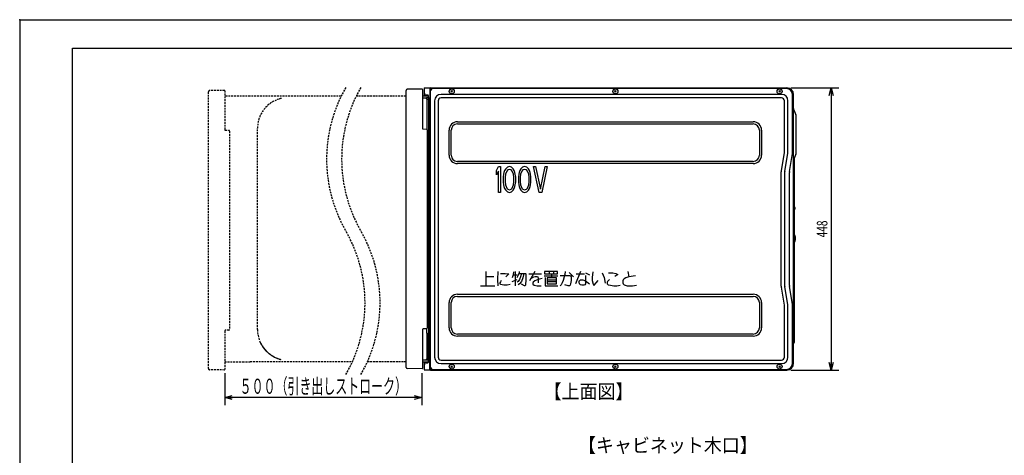
# Model space of a CAD drawing. Extents: x 0 to 420, y 0 to 297.
# Drawn here: x 0 to 261, y 182 to 297 of the extents above; entities that cross this region are included whole.
import ezdxf

# ---------------------------------------------------------------- set-up
doc = ezdxf.new("R2010")
doc.units = 0
doc.header["$MEASUREMENT"] = 0
doc.linetypes.add('DASHED', pattern=[0.75, 0.5, -0.25])
doc.layers.get('0').update_dxf_attribs({"color": 3})
for name, color, linetype in [('1', 7, 'Continuous'), ('90', 1, 'Continuous'), ('91', 191, 'Continuous'), ('93', 2, 'Continuous'), ('99', 53, 'Continuous')]:
    doc.layers.add(name, color=color, linetype=linetype)
doc.styles.add('ZU_SHPTB00003', font='monotxt', dxfattribs={"bigfont": 'bigfont'})
doc.styles.add('ZU_SHPTB00004', font='monotxt', dxfattribs={"width": 0.583333, "bigfont": 'bigfont'})
doc.styles.add('ZU_SHPTB00005', font='monotxt', dxfattribs={"width": 0.701192, "bigfont": 'bigfont'})
doc.dimstyles.new('ZU_DIMST33', dxfattribs={"dimtxt": 2.8, "dimasz": 2, "dimexe": 2, "dimexo": 1, "dimgap": 1, "dimtad": 3, "dimdec": 0, "dimzin": 0, "dimdsep": 46, "dimtxsty": 'ZU_SHPTB00005', "dimblk1": 'OPEN30', "dimblk2": 'OPEN30', "dimsah": 1, "dimcen": 0.09, "dimadec": 0, "dimazin": 0, "dimtfac": 1, "dimtdec": 0, "dimtmove": 0, "dimatfit": 3, "dimfxl": 1, "dimtolj": 1, "dimarcsym": 0})
doc.dimstyles.new('ZU_DIMST37', dxfattribs={"dimtxt": 4, "dimasz": 2, "dimexe": 2, "dimexo": 1, "dimgap": 1, "dimtad": 3, "dimdec": 1, "dimzin": 0, "dimdsep": 46, "dimtxsty": 'ZU_SHPTB00004', "dimblk1": 'OPEN30', "dimblk2": 'OPEN30', "dimsah": 1, "dimcen": 0.09, "dimadec": 0, "dimazin": 0, "dimtfac": 1, "dimtdec": 0, "dimtmove": 0, "dimatfit": 3, "dimfxl": 1, "dimtolj": 1, "dimarcsym": 0})

# ---------------------------------------------------------------- blocks, each defined once
blk = doc.blocks.new('_OPEN30')
at = {"layer": '90', "color": 0, "linetype": 'Continuous', "lineweight": -3}
for p, q in [((-1, 0.267949), (0, 0)), ((0, 0), (-1, -0.267949)), ((0, 0), (-1, 0))]:
    blk.add_line(p, q, dxfattribs=at)
blk = doc.blocks.new('*D34')
at = {"layer": '91', "color": 0, "linetype": 'Continuous', "lineweight": -3}
for p, q in [((204.164337, 278.950073), (216.875946, 278.950073)), ((214.875946, 278.950073), (214.875946, 204.283401)), ((204.164337, 204.283401), (216.875946, 204.283401))]:
    blk.add_line(p, q, dxfattribs=at)
at = {"layer": '91', "color": 7, "linetype": 'Continuous', "lineweight": -3, "xscale": 2, "yscale": 2, "zscale": 2}
for p, rotation in [((214.875946, 278.950073), 90), ((214.875946, 204.283401), -90)]:
    blk.add_blockref('_OPEN30', p, dxfattribs=dict(at, rotation=rotation))
at = {"layer": '91', "color": 0, "linetype": 'Continuous', "lineweight": -3, "insert": (213.875946, 241.616745), "char_height": 2.8, "attachment_point": 8, "rotation": 90, "style": 'ZU_SHPTB00005'}
blk.add_mtext('\\W0.70;\\A1;\\W0.70;448', dxfattribs=at)
blk = doc.blocks.new('*D38')
at = {"layer": '91', "color": 0, "linetype": 'Continuous', "lineweight": -3}
for p, q in [((54.302757, 203.450058), (54.302757, 194.988892)), ((106.480988, 203.450058), (106.480988, 194.988892)), ((106.480988, 196.988953), (54.302757, 196.988953))]:
    blk.add_line(p, q, dxfattribs=at)
at = {"layer": '91', "color": 7, "linetype": 'Continuous', "lineweight": -3, "xscale": 2, "yscale": 2, "zscale": 2, "rotation": 180}
blk.add_blockref('_OPEN30', (54.302757, 196.988953), dxfattribs=at)
at = {"layer": '91', "color": 7, "linetype": 'Continuous', "lineweight": -3, "xscale": 2, "yscale": 2, "zscale": 2}
blk.add_blockref('_OPEN30', (106.480988, 196.988953), dxfattribs=at)
at = {"layer": '91', "color": 0, "linetype": 'Continuous', "lineweight": -3, "insert": (80.391869, 197.988892), "char_height": 4, "attachment_point": 8, "style": 'ZU_SHPTB00004'}
blk.add_mtext('\\W0.70;\\A1;\\W0.58;５００（引き出しストローク）', dxfattribs=at)

msp = doc.modelspace()

# ---------------------------------------------------------------- linework, layer by layer
at = {"color": 3, "linetype": 'DASHED', "lineweight": -3}
msp.add_line((49.97, 204.651), (49.97, 277.916), dxfattribs=at)
at = {"color": 7, "linetype": 'DASHED', "lineweight": -3}
for p, q in [((54.219, 278.283), (50.302, 278.249)), ((54.303, 278.2), (54.303, 267.925)), ((61.003, 276.783), (54.303, 276.784)), ((85.111, 276.733), (61.053, 276.733)), ((102.248, 276.733), (89.095, 276.733)), ((68.683, 276.005), (68.688, 276.007)), ((54.461, 267.758), (55.412, 267.708)), ((55.57, 267.542), (55.57, 215.025)), ((62.969, 214.962), (62.969, 268.272)), ((54.303, 214.642), (54.303, 204.367)), ((55.412, 214.858), (54.461, 214.809)), ((54.303, 206.449), (59.053, 206.45)), ((59.053, 206.45), (61.003, 206.45)), ((61.053, 206.5), (88.109, 206.5)), ((68.688, 207.227), (68.683, 207.228)), ((92.093, 206.5), (102.248, 206.5)), ((54.219, 204.283), (50.302, 204.318))]:
    msp.add_line(p, q, dxfattribs=at)
at = {"color": 3, "linetype": 'Continuous', "lineweight": -3}
msp.add_line((102.314, 204.984), (102.314, 278.249), dxfattribs=at)
at = {"color": 7, "linetype": 'Continuous', "lineweight": -3}
for p, q in [((106.564, 278.617), (102.645, 278.583)), ((106.648, 278.533), (106.648, 268.258)), ((108.231, 276.784), (106.648, 276.784)), ((107.148, 276.784), (107.148, 278.867)), ((107.231, 278.95), (108.564, 278.95)), ((107.481, 276.784), (107.481, 277.068)), ((108.066, 277.035), (107.643, 277.039)), ((108.231, 276.127), (108.231, 276.868)), ((108.564, 278.867), (108.564, 276.45)), ((108.564, 276.783), (108.664, 276.783)), ((108.564, 276.45), (108.625, 276.45)), ((108.664, 276.333), (108.625, 276.45)), ((108.625, 206.783), (108.625, 276.45)), ((108.664, 270.043), (108.664, 278.767)), ((108.664, 278.683), (108.898, 278.683)), ((108.664, 278.283), (108.802, 278.283)), ((108.666, 278.017), (108.735, 278.017)), ((108.731, 277.95), (108.731, 205.283)), ((108.748, 278.95), (203.164, 278.95)), ((108.748, 278.85), (108.98, 278.85)), ((108.981, 278.657), (108.898, 278.683)), ((108.981, 278.543), (108.981, 278.949)), ((202.981, 278.783), (109.564, 278.783)), ((201.731, 277.246), (111.564, 277.246)), ((204.648, 261.838), (204.648, 277.117)), ((204.931, 206.05), (204.931, 277.183)), ((107.543, 276.217), (106.648, 276.219)), ((107.543, 276.217), (107.523, 276.203)), ((107.543, 276.217), (107.624, 276.257)), ((108.231, 276.283), (107.735, 276.283)), ((107.819, 275.951), (107.825, 275.95)), ((107.825, 275.95), (108.251, 275.95)), ((107.825, 275.95), (107.825, 268.038)), ((108.231, 276.127), (108.232, 276.107)), ((108.33, 275.293), (108.232, 276.107)), ((108.331, 207.96), (108.331, 275.273)), ((109.852, 275.533), (109.852, 207.7)), ((110.796, 275.533), (110.796, 207.7)), ((201.731, 276.302), (111.564, 276.302)), ((202.5, 261.941), (202.5, 275.533)), ((203.444, 261.941), (203.444, 275.533)), ((108.657, 270.833), (108.657, 271.4)), ((108.658, 271.45), (108.664, 271.45)), ((108.66, 271.535), (108.663, 271.542)), ((108.66, 271.533), (108.664, 271.533)), ((108.66, 271.45), (108.66, 271.533)), ((204.991, 273.154), (205.531, 271.803)), ((205.598, 261.777), (205.598, 271.456)), ((108.657, 269.84), (108.657, 269.888)), ((108.664, 270.783), (108.658, 270.783)), ((108.658, 269.938), (108.668, 269.948)), ((108.663, 269.785), (108.658, 269.79)), ((108.66, 270.7), (108.66, 270.783)), ((108.66, 270.7), (108.664, 270.7)), ((108.663, 270.691), (108.66, 270.699)), ((115.898, 269.988), (194.231, 269.988)), ((115.898, 269.423), (194.231, 269.423)), ((106.806, 268.092), (107.756, 268.042)), ((107.914, 267.875), (107.914, 215.358)), ((113.693, 261.117), (113.693, 267.783)), ((114.258, 261.117), (114.258, 267.783)), ((195.871, 267.783), (195.871, 261.117)), ((196.436, 267.783), (196.436, 261.117)), ((201.69, 257.019), (202.489, 261.815)), ((202.621, 256.864), (203.421, 261.66)), ((203.837, 256.836), (204.625, 261.564)), ((205.531, 261.431), (204.991, 260.08)), ((194.231, 259.477), (115.898, 259.477)), ((194.231, 258.912), (115.898, 258.912)), ((126.231, 257.099), (126.778, 258.117)), ((126.778, 258.117), (127.324, 258.117)), ((127.324, 258.117), (127.324, 251.283)), ((129.693, 258.117), (129.147, 257.971)), ((130.24, 257.971), (129.693, 258.117)), ((133.702, 258.117), (133.155, 257.971)), ((134.249, 257.971), (133.702, 258.117)), ((136.071, 258.117), (136.618, 258.117)), ((137.529, 251.283), (136.071, 258.117)), ((136.618, 258.117), (137.893, 252.156)), ((137.893, 252.156), (139.169, 258.117)), ((139.715, 258.117), (138.258, 251.283)), ((139.169, 258.117), (139.715, 258.117)), ((205.098, 260.347), (205.098, 211.597)), ((126.231, 255.936), (126.231, 257.099)), ((126.778, 256.954), (126.231, 255.936)), ((126.778, 251.283), (126.778, 256.954)), ((128.144, 256.081), (128.053, 255.354)), ((128.235, 256.517), (128.144, 256.081)), ((128.418, 257.099), (128.235, 256.517)), ((128.691, 257.535), (128.418, 257.099)), ((128.6, 256.081), (128.509, 255.209)), ((128.964, 256.954), (128.6, 256.081)), ((129.147, 257.971), (128.691, 257.535)), ((129.238, 257.244), (128.964, 256.954)), ((129.693, 257.39), (129.238, 257.244)), ((130.149, 257.244), (129.693, 257.39)), ((130.422, 256.954), (130.149, 257.244)), ((130.695, 257.535), (130.24, 257.971)), ((130.787, 256.081), (130.422, 256.954)), ((130.969, 257.099), (130.695, 257.535)), ((130.878, 255.209), (130.787, 256.081)), ((131.151, 256.517), (130.969, 257.099)), ((131.242, 256.081), (131.151, 256.517)), ((131.333, 255.354), (131.242, 256.081)), ((132.153, 256.081), (132.062, 255.354)), ((132.244, 256.517), (132.153, 256.081)), ((132.427, 257.099), (132.244, 256.517)), ((132.7, 257.535), (132.427, 257.099)), ((132.609, 256.081), (132.518, 255.209)), ((132.973, 256.954), (132.609, 256.081)), ((133.155, 257.971), (132.7, 257.535)), ((133.247, 257.244), (132.973, 256.954)), ((133.702, 257.39), (133.247, 257.244)), ((134.158, 257.244), (133.702, 257.39)), ((134.431, 256.954), (134.158, 257.244)), ((134.704, 257.535), (134.249, 257.971)), ((134.795, 256.081), (134.431, 256.954)), ((134.978, 257.099), (134.704, 257.535)), ((134.887, 255.209), (134.795, 256.081)), ((135.16, 256.517), (134.978, 257.099)), ((135.251, 256.081), (135.16, 256.517)), ((135.342, 255.354), (135.251, 256.081)), ((201.666, 226.499), (201.666, 256.735)), ((202.611, 226.499), (202.611, 256.735)), ((203.814, 226.671), (203.814, 256.562)), ((128.053, 255.354), (128.053, 254.046)), ((128.053, 254.046), (128.144, 253.319)), ((128.144, 253.319), (128.235, 252.883)), ((128.509, 255.209), (128.509, 254.191)), ((128.509, 254.191), (128.6, 253.319)), ((128.6, 253.319), (128.964, 252.447)), ((130.422, 252.447), (130.787, 253.319)), ((130.787, 253.319), (130.878, 254.191)), ((130.878, 254.191), (130.878, 255.209)), ((131.151, 252.883), (131.242, 253.319)), ((131.242, 253.319), (131.333, 254.046)), ((131.333, 254.046), (131.333, 255.354)), ((132.062, 255.354), (132.062, 254.046)), ((132.062, 254.046), (132.153, 253.319)), ((132.153, 253.319), (132.244, 252.883)), ((132.518, 255.209), (132.518, 254.191)), ((132.518, 254.191), (132.609, 253.319)), ((132.609, 253.319), (132.973, 252.447)), ((134.431, 252.447), (134.795, 253.319)), ((134.795, 253.319), (134.887, 254.191)), ((134.887, 254.191), (134.887, 255.209)), ((135.16, 252.883), (135.251, 253.319)), ((135.251, 253.319), (135.342, 254.046)), ((135.342, 254.046), (135.342, 255.354)), ((127.324, 251.283), (126.778, 251.283)), ((128.235, 252.883), (128.418, 252.301)), ((128.418, 252.301), (128.691, 251.865)), ((128.691, 251.865), (129.147, 251.429)), ((128.964, 252.447), (129.238, 252.156)), ((129.147, 251.429), (129.693, 251.283)), ((129.238, 252.156), (129.693, 252.01)), ((129.693, 252.01), (130.149, 252.156)), ((129.693, 251.283), (130.24, 251.429)), ((130.149, 252.156), (130.422, 252.447)), ((130.24, 251.429), (130.695, 251.865)), ((130.695, 251.865), (130.969, 252.301)), ((130.969, 252.301), (131.151, 252.883)), ((132.244, 252.883), (132.427, 252.301)), ((132.427, 252.301), (132.7, 251.865)), ((132.7, 251.865), (133.155, 251.429)), ((132.973, 252.447), (133.247, 252.156)), ((133.155, 251.429), (133.702, 251.283)), ((133.247, 252.156), (133.702, 252.01)), ((133.702, 252.01), (134.158, 252.156)), ((133.702, 251.283), (134.249, 251.429)), ((134.158, 252.156), (134.431, 252.447)), ((134.249, 251.429), (134.704, 251.865)), ((134.704, 251.865), (134.978, 252.301)), ((134.978, 252.301), (135.16, 252.883)), ((138.258, 251.283), (137.529, 251.283)), ((205.164, 247.283), (205.164, 246.95)), ((205.264, 247.312), (205.264, 246.921)), ((205.098, 239.95), (205.273, 239.95)), ((205.273, 238.283), (205.098, 238.283)), ((205.326, 239.617), (205.326, 238.617)), ((123.497, 226.58), (123.497, 230.356)), ((126.622, 230.356), (126.491, 228.273)), ((127.273, 229.835), (128.575, 229.835)), ((128.575, 229.835), (129.486, 229.705)), ((129.486, 229.705), (128.705, 228.924)), ((130.658, 229.445), (130.398, 228.664)), ((130.788, 230.226), (130.658, 229.445)), ((130.658, 229.445), (131.7, 229.445)), ((131.179, 230.356), (131.179, 226.58)), ((131.7, 228.794), (132.09, 229.445)), ((132.09, 229.445), (132.351, 230.096)), ((132.221, 229.835), (133.913, 229.835)), ((132.351, 230.096), (132.351, 230.356)), ((132.872, 229.835), (132.611, 228.924)), ((133.523, 229.835), (133.262, 228.664)), ((133.913, 229.835), (134.044, 229.705)), ((134.044, 229.705), (134.044, 228.273)), ((134.825, 229.705), (138.21, 229.705)), ((136.387, 230.356), (134.955, 227.882)), ((142.377, 230.356), (138.991, 230.356)), ((138.991, 230.356), (138.991, 229.705)), ((138.991, 229.705), (142.377, 229.705)), ((140.163, 230.356), (140.163, 229.705)), ((140.814, 229.705), (140.814, 228.664)), ((141.335, 230.356), (141.335, 229.705)), ((142.377, 229.705), (142.377, 230.356)), ((144.33, 229.575), (144.2, 228.924)), ((144.46, 230.356), (144.33, 229.575)), ((145.502, 230.096), (146.674, 228.924)), ((148.497, 230.356), (147.195, 227.101)), ((147.325, 229.705), (149.538, 229.705)), ((149.799, 229.966), (150.84, 229.445)), ((151.752, 230.226), (151.622, 228.794)), ((154.226, 229.966), (154.747, 228.794)), ((155.919, 229.966), (157.09, 229.966)), ((157.09, 229.966), (157.872, 229.835)), ((158.392, 229.575), (157.611, 229.054)), ((157.872, 229.835), (158.392, 229.575)), ((160.997, 230.356), (161.257, 228.924)), ((123.497, 229.054), (125.58, 229.054)), ((126.491, 228.273), (126.622, 226.58)), ((127.273, 227.622), (127.142, 227.362)), ((127.142, 227.362), (127.142, 227.101)), ((127.142, 227.101), (127.273, 226.971)), ((127.533, 228.013), (127.273, 227.622)), ((127.273, 226.971), (128.184, 226.841)), ((128.184, 226.841), (129.096, 226.841)), ((129.096, 226.841), (129.877, 226.971)), ((130.398, 227.752), (131.7, 228.273)), ((131.96, 227.752), (131.7, 227.492)), ((132.351, 228.273), (131.96, 227.752)), ((132.351, 227.101), (131.96, 226.841)), ((132.611, 228.924), (132.351, 228.273)), ((132.872, 227.752), (132.351, 227.101)), ((133.262, 228.664), (132.872, 227.752)), ((133.653, 226.58), (132.872, 226.971)), ((134.044, 228.273), (133.913, 226.71)), ((135.346, 228.533), (136.127, 228.924)), ((135.997, 227.492), (135.866, 227.231)), ((135.866, 227.231), (135.866, 226.971)), ((135.866, 226.971), (136.257, 226.71)), ((136.387, 227.882), (135.997, 227.492)), ((136.127, 228.924), (136.517, 229.054)), ((137.299, 228.273), (136.387, 227.882)), ((136.517, 229.054), (136.908, 229.054)), ((136.908, 229.054), (137.169, 228.924)), ((137.169, 228.924), (137.299, 228.533)), ((138.34, 228.533), (137.299, 228.273)), ((137.299, 228.533), (137.299, 227.362)), ((138.861, 229.184), (142.507, 229.184)), ((139.122, 228.794), (139.122, 226.58)), ((142.116, 228.664), (139.642, 228.664)), ((139.642, 228.664), (139.642, 227.101)), ((139.642, 228.143), (142.116, 228.143)), ((142.116, 227.622), (139.642, 227.622)), ((139.642, 227.101), (142.116, 227.101)), ((142.116, 227.101), (142.116, 228.664)), ((143.158, 229.315), (145.632, 229.315)), ((143.419, 226.841), (143.158, 226.58)), ((143.679, 227.362), (143.419, 226.841)), ((143.939, 228.013), (143.679, 227.362)), ((144.2, 228.924), (143.939, 228.013)), ((145.241, 226.58), (144.33, 226.841)), ((145.632, 229.315), (145.892, 229.184)), ((145.892, 227.101), (145.762, 226.71)), ((145.892, 229.184), (146.023, 228.924)), ((146.023, 228.013), (145.892, 227.101)), ((146.023, 228.924), (146.023, 228.013)), ((148.106, 227.752), (148.236, 228.013)), ((148.106, 227.492), (148.106, 227.752)), ((148.236, 227.101), (148.106, 227.492)), ((148.236, 228.013), (148.497, 228.143)), ((148.497, 226.841), (148.236, 227.101)), ((148.497, 228.143), (149.148, 228.143)), ((148.887, 226.71), (148.497, 226.841)), ((149.148, 228.143), (149.799, 227.882)), ((149.669, 226.841), (149.408, 226.71)), ((149.799, 227.101), (149.669, 226.841)), ((149.799, 229.315), (149.799, 227.101)), ((149.799, 227.882), (150.84, 227.101)), ((151.622, 228.794), (151.622, 228.013)), ((151.622, 228.013), (151.882, 226.971)), ((151.882, 226.971), (152.012, 226.71)), ((152.142, 226.71), (153.184, 228.013)), ((154.747, 228.794), (155.007, 227.231)), ((155.658, 227.752), (155.528, 227.492)), ((155.528, 227.492), (155.528, 227.101)), ((155.528, 227.101), (155.788, 226.841)), ((156.179, 228.273), (155.658, 227.752)), ((155.788, 226.841), (156.439, 226.71)), ((159.825, 228.143), (159.695, 227.882)), ((159.695, 227.882), (159.695, 227.362)), ((159.695, 227.362), (159.825, 227.101)), ((160.085, 228.403), (159.825, 228.143)), ((159.825, 227.101), (160.085, 226.841)), ((160.476, 228.664), (160.085, 228.403)), ((160.085, 226.841), (160.346, 226.71)), ((161.257, 228.924), (160.476, 228.664)), ((163.08, 229.184), (161.257, 228.924)), ((115.898, 224.321), (194.231, 224.321)), ((122.064, 226.58), (125.84, 226.58)), ((133.783, 226.58), (133.653, 226.58)), ((133.913, 226.71), (133.783, 226.58)), ((136.257, 226.71), (137.038, 226.58)), ((137.038, 226.58), (138.08, 226.58)), ((139.122, 226.58), (142.507, 226.58)), ((145.632, 226.58), (145.241, 226.58)), ((145.762, 226.71), (145.632, 226.58)), ((149.408, 226.71), (148.887, 226.71)), ((152.012, 226.71), (152.142, 226.71)), ((156.439, 226.71), (157.351, 226.58)), ((157.351, 226.58), (158.132, 226.58)), ((158.132, 226.58), (159.044, 226.71)), ((160.346, 226.71), (160.866, 226.58)), ((160.866, 226.58), (162.299, 226.58)), ((162.299, 226.58), (163.34, 226.71)), ((202.489, 221.418), (201.69, 226.214)), ((203.421, 221.574), (202.621, 226.37)), ((204.625, 221.669), (203.837, 226.397)), ((108.331, 223.45), (107.914, 223.45)), ((108.068, 223.533), (108.331, 223.533)), ((113.693, 215.45), (113.693, 222.117)), ((114.258, 215.45), (114.258, 222.117)), ((115.898, 223.756), (194.231, 223.756)), ((195.871, 222.117), (195.871, 215.45)), ((196.436, 222.117), (196.436, 215.45)), ((202.5, 207.7), (202.5, 221.292)), ((203.444, 207.7), (203.444, 221.292)), ((204.648, 206.117), (204.648, 221.395)), ((106.648, 214.976), (106.648, 204.7)), ((107.756, 215.192), (106.806, 215.142)), ((107.802, 214.004), (107.802, 215.201)), ((107.825, 213.95), (107.806, 213.954)), ((107.825, 213.95), (108.331, 213.95)), ((107.825, 213.95), (107.825, 207.283)), ((108.331, 213.908), (108.035, 213.908)), ((194.231, 213.81), (115.898, 213.81)), ((107.869, 213.742), (107.869, 207.492)), ((108.657, 213.346), (108.657, 213.394)), ((108.657, 211.833), (108.657, 212.4)), ((108.658, 213.444), (108.663, 213.449)), ((108.668, 213.285), (108.658, 213.296)), ((108.658, 212.45), (108.664, 212.45)), ((108.664, 211.783), (108.658, 211.783)), ((108.66, 212.535), (108.663, 212.542)), ((108.66, 212.533), (108.664, 212.533)), ((108.66, 212.45), (108.66, 212.533)), ((108.66, 211.7), (108.66, 211.783)), ((108.66, 211.7), (108.664, 211.7)), ((108.663, 211.691), (108.66, 211.699)), ((108.664, 204.467), (108.664, 213.19)), ((194.231, 213.246), (115.898, 213.246)), ((106.648, 207.015), (107.543, 207.017)), ((106.648, 206.45), (108.231, 206.45)), ((107.148, 204.367), (107.148, 206.45)), ((107.523, 207.031), (107.543, 207.017)), ((107.624, 206.976), (107.543, 207.017)), ((107.643, 206.195), (108.066, 206.199)), ((107.735, 206.95), (108.231, 206.95)), ((107.814, 207.281), (107.825, 207.283)), ((108.251, 207.283), (107.825, 207.283)), ((108.035, 207.325), (108.256, 207.325)), ((108.231, 206.365), (108.231, 207.107)), ((108.232, 207.127), (108.33, 207.94)), ((108.331, 207.96), (108.33, 207.94)), ((108.625, 206.783), (108.564, 206.783)), ((108.564, 204.367), (108.564, 206.783)), ((108.664, 206.45), (108.564, 206.45)), ((108.664, 206.9), (108.625, 206.783)), ((111.564, 206.931), (201.731, 206.931)), ((111.564, 205.987), (201.731, 205.987)), ((106.564, 204.617), (102.645, 204.651)), ((108.564, 204.283), (107.231, 204.283)), ((108.664, 204.95), (108.802, 204.95)), ((108.664, 204.55), (108.898, 204.55)), ((108.735, 205.217), (108.666, 205.217)), ((108.748, 204.383), (108.98, 204.383)), ((108.748, 204.283), (203.164, 204.283)), ((108.898, 204.55), (108.981, 204.576)), ((108.981, 204.284), (108.981, 204.69)), ((109.564, 204.45), (202.981, 204.45))]:
    msp.add_line(p, q, dxfattribs=at)
at = {"color": 3, "linetype": 'DASHED', "lineweight": -3}
for centre, radius, start, end in [((119.265, 260.074), 38, 150, 210), ((123.249, 260.074), 38, 150, 210), ((50.303, 277.916), 0.333, 90.5, 180), ((53.447, 222.074), 38, 330, 30), ((57.431, 222.074), 38, 330, 30), ((50.303, 204.651), 0.333, 180, 269.5)]:
    msp.add_arc(centre, radius, start, end, dxfattribs=at)
at = {"color": 7, "linetype": 'DASHED', "lineweight": -3}
for centre, radius, start, end in [((54.22, 278.2), 0.0833, 0.00056, 90.49999), ((71.058, 268.274), 8.088, 107.07616, 155.62119), ((71.087, 268.239), 8.142, 102.52084, 106.99655), ((71.065, 268.271), 8.096, 155.62456, 176.43794), ((71.068, 268.272), 8.098, 176.44392, 179.99939), ((54.47, 267.925), 0.167, 180, 267), ((55.403, 267.542), 0.167, 0, 87), ((54.47, 214.642), 0.167, 93, 180), ((55.403, 215.025), 0.167, 273, 0), ((71.078, 214.962), 8.109, 180.0051, 252.99732), ((71.058, 214.96), 8.088, 204.4808, 252.92384), ((71.087, 214.994), 8.142, 253.00345, 257.47916), ((54.22, 204.367), 0.0833, 269.5, 0)]:
    msp.add_arc(centre, radius, start, end, dxfattribs=at)
at = {"color": 3, "linetype": 'Continuous', "lineweight": -3}
for centre, start, end in [((102.648, 278.249), 90.5, 180), ((102.648, 204.984), 180, 269.5)]:
    msp.add_arc(centre, 0.333, start, end, dxfattribs=at)
at = {"color": 7, "linetype": 'Continuous', "lineweight": -3}
for centre, radius, start, end in [((106.564, 278.533), 0.0833, 0.00056, 90.49999), ((107.231, 278.867), 0.0833, 90, 180), ((107.648, 277.539), 0.5, 180, 269.5), ((108.064, 276.868), 0.167, 0, 89.5), ((108.748, 278.767), 0.183, 90, 180), ((108.748, 278.767), 0.0833, 90, 180), ((109.564, 277.95), 0.833, 90, 180), ((111.564, 275.533), 1.713, 90, 180), ((201.731, 275.533), 1.713, 0, 90), ((202.981, 277.117), 1.667, 0, 90), ((203.164, 277.183), 1.767, 0, 90), ((108.398, 276.127), 0.167, 180, 186.84277), ((108.164, 275.273), 0.167, 0, 6.84277), ((111.564, 275.533), 0.769, 90, 180), ((201.731, 275.533), 0.769, 0, 90), ((205.764, 273.463), 0.833, 180, 201.80141), ((204.664, 271.456), 0.933, 0, 21.80141), ((112.198, 270.043), 3.533, 180, 190.93331), ((115.898, 267.783), 2.205, 90, 180), ((115.898, 267.783), 1.64, 90, 180), ((194.231, 267.783), 2.205, 0, 90), ((194.231, 267.783), 1.64, 0, 90), ((106.814, 268.258), 0.167, 180, 267), ((107.748, 267.875), 0.167, 0, 87), ((115.898, 261.117), 2.205, 180, 270), ((115.898, 261.117), 1.64, 180, 270), ((194.231, 261.117), 2.205, 270, 0), ((194.231, 261.117), 1.64, 270, 0), ((201.731, 261.941), 0.769, 350.53768, 0), ((201.731, 261.941), 1.713, 350.53768, 0), ((202.981, 261.838), 1.667, 350.53768, 0), ((204.664, 261.777), 0.933, 338.19859, 0), ((205.764, 259.77), 0.833, 158.19859, 174.54965), ((203.398, 256.735), 1.731, 170.53768, 180), ((203.398, 256.735), 0.787, 170.53768, 180), ((205.481, 256.562), 1.667, 170.53768, 180), ((205.014, 249.3), 0.0833, 180, 247.97569), ((204.914, 249.053), 0.183, 0, 67.97569), ((204.931, 247.312), 0.333, 0, 59.93684), ((204.931, 247.283), 0.233, 0, 44.39172), ((204.931, 246.95), 0.233, 315.60828, 0), ((204.931, 246.921), 0.333, 300.06316, 0), ((115.898, 222.117), 2.205, 90, 180), ((194.231, 222.117), 2.205, 0, 90), ((203.398, 226.499), 1.731, 180, 189.46232), ((203.398, 226.499), 0.787, 180, 189.46232), ((205.481, 226.671), 1.667, 180, 189.46232), ((108.068, 223.7), 0.167, 202.3287, 270), ((115.898, 222.117), 1.64, 90, 180), ((194.231, 222.117), 1.64, 0, 90), ((202.981, 221.395), 1.667, 0, 9.46232), ((201.731, 221.292), 0.769, 0, 9.46232), ((201.731, 221.292), 1.713, 0, 9.46232), ((106.814, 214.976), 0.167, 93, 180), ((107.748, 215.358), 0.167, 273, 0), ((108.035, 213.742), 0.167, 90, 180.03539), ((112.198, 213.19), 3.533, 169.06669, 180), ((115.898, 215.45), 2.205, 180, 270), ((115.898, 215.45), 1.64, 180, 270), ((194.231, 215.45), 2.205, 270, 0), ((194.231, 215.45), 1.64, 270, 0), ((205.014, 211.35), 0.0833, 112.02431, 180), ((204.914, 211.597), 0.183, 292.02431, 0), ((107.648, 205.695), 0.5, 90.5, 180), ((108.035, 207.492), 0.167, 179.96461, 270), ((108.064, 206.365), 0.167, 270.5, 0), ((108.398, 207.107), 0.167, 173.15723, 180), ((108.164, 207.96), 0.167, 353.15723, 0), ((111.564, 207.7), 1.713, 180, 270), ((111.564, 207.7), 0.769, 180, 270), ((201.731, 207.7), 1.713, 270, 0), ((201.731, 207.7), 0.769, 270, 0), ((202.981, 206.117), 1.667, 270, 0), ((203.164, 206.05), 1.767, 270, 0), ((106.564, 204.7), 0.0833, 269.5, 0), ((107.231, 204.367), 0.0833, 180, 270), ((108.748, 204.467), 0.183, 180, 270), ((108.748, 204.467), 0.0833, 180, 270), ((109.564, 205.283), 0.833, 180, 270)]:
    msp.add_arc(centre, radius, start, end, dxfattribs=at)
at = {"color": 7, "linetype": 'DASHED', "lineweight": -3}
msp.add_ellipse((61.003, 276.733), major_axis=(-0.0191, 0.0462), ratio=0.999785, start_param=4.3196518, end_param=5.8904481, dxfattribs=at)
at = {"color": 7, "linetype": 'Continuous', "lineweight": -3}
for centre, major_axis, ratio, start_param, end_param in [((108.564, 278.867), (0, 0.0833), 0.008727, 4.712389, 0), ((107.635, 276.203), (0.112, 0), 0.023372, 3.1090147, 4.0358357), ((107.562, 275.95), (0.232, 0.1), 0.990717, 6.0816577, 0.9403837), ((107.735, 276.033), (-0.05, 0.245), 0.999817, 6.082155, 0.2610166), ((107.819, 276.001), (0, 0.05), 0.095104, 2.8539118, 3.1241394), ((108.658, 271.4), (0, 0.05), 0.017455, 0, 1.5707963), ((108.658, 270.833), (0, 0.05), 0.017455, 1.5707963, 3.1415927), ((108.658, 269.888), (0, 0.05), 0.017455, 0.0174533, 1.5707963), ((108.658, 269.84), (0, 0.05), 0.017455, 1.5707963, 3.1241394), ((108.746, 269.785), (0.0833, 0), 0.017455, 3.1590459, 3.6788021), ((107.806, 214.004), (0, 0.05), 0.095104, 1.5707963, 3.1241394), ((108.658, 213.394), (0, 0.05), 0.017455, 0.0174533, 1.5707963), ((108.658, 213.346), (0, 0.05), 0.017455, 1.5707963, 3.1241394), ((108.658, 212.4), (0, 0.05), 0.017455, 0, 1.5707963), ((108.658, 211.833), (0, 0.05), 0.017455, 1.5707963, 3.1415927), ((108.746, 213.449), (0.0833, 0), 0.017455, 2.6043832, 3.1241394), ((107.635, 207.031), (0.112, 0), 0.023372, 2.2473496, 3.1741706), ((107.562, 207.284), (-0.232, 0.1), 0.990717, 2.201209, 3.5408702), ((107.735, 207.2), (0.05, 0.245), 0.999817, 2.8805761, 3.342623), ((108.564, 204.367), (0, 0.0833), 0.008727, 3.1415927, 4.712389)]:
    msp.add_ellipse(centre, major_axis=major_axis, ratio=ratio, start_param=start_param, end_param=end_param, dxfattribs=at)
for points in [[(108.98, 278.95), (108.98, 278.95), (108.98, 278.95), (108.98, 278.95)], [(108.98, 278.95), (108.98, 278.95), (108.98, 278.95), (108.98, 278.95)], [(108.98, 278.95), (108.98, 278.95), (108.981, 278.95), (108.981, 278.95)], [(108.981, 278.95), (108.981, 278.95), (108.981, 278.95), (108.981, 278.95)], [(108.981, 278.95), (108.981, 278.95), (108.981, 278.95), (108.981, 278.95)], [(108.981, 278.95), (108.981, 278.95), (108.981, 278.95), (108.981, 278.95)], [(108.981, 278.95), (108.981, 278.95), (108.981, 278.95), (108.981, 278.95)], [(108.981, 278.95), (108.981, 278.95), (108.981, 278.95), (108.981, 278.95)], [(108.981, 278.95), (108.981, 278.95), (108.981, 278.949), (108.981, 278.949)], [(108.981, 278.949), (108.981, 278.949), (108.981, 278.949), (108.981, 278.949)], [(107.576, 276.2), (107.572, 276.2), (107.569, 276.2), (107.565, 276.201)], [(107.587, 276.199), (107.583, 276.2), (107.58, 276.2), (107.576, 276.2)], [(107.598, 276.198), (107.594, 276.198), (107.591, 276.199), (107.587, 276.199)], [(107.609, 276.196), (107.605, 276.197), (107.601, 276.197), (107.598, 276.198)], [(107.619, 276.194), (107.616, 276.195), (107.612, 276.195), (107.609, 276.196)], [(107.644, 276.262), (107.637, 276.259), (107.63, 276.256), (107.623, 276.252)], [(107.666, 276.269), (107.659, 276.267), (107.651, 276.265), (107.644, 276.262)], [(107.689, 276.274), (107.681, 276.273), (107.673, 276.271), (107.666, 276.269)], [(107.712, 276.278), (107.704, 276.277), (107.696, 276.276), (107.689, 276.274)], [(107.734, 276.279), (107.727, 276.279), (107.719, 276.278), (107.712, 276.278)], [(107.811, 275.993), (107.81, 275.996), (107.81, 275.999), (107.809, 276.001)], [(107.812, 275.985), (107.812, 275.988), (107.811, 275.99), (107.811, 275.993)], [(107.814, 275.977), (107.813, 275.979), (107.813, 275.982), (107.812, 275.985)], [(107.815, 275.968), (107.814, 275.972), (107.814, 275.974), (107.814, 275.977)], [(107.816, 275.96), (107.816, 275.962), (107.815, 275.965), (107.815, 275.968)], [(107.816, 275.959), (107.816, 275.959), (107.817, 275.959), (107.816, 275.96)], [(107.817, 275.957), (107.817, 275.958), (107.817, 275.959), (107.816, 275.959)], [(107.817, 275.956), (107.817, 275.956), (107.817, 275.957), (107.817, 275.957)], [(107.817, 275.955), (107.817, 275.955), (107.817, 275.956), (107.817, 275.956)], [(107.818, 275.953), (107.818, 275.954), (107.817, 275.954), (107.817, 275.955)], [(205.279, 239.949), (205.277, 239.949), (205.275, 239.95), (205.273, 239.95)], [(205.284, 239.945), (205.283, 239.946), (205.281, 239.948), (205.279, 239.949)], [(205.288, 239.939), (205.287, 239.941), (205.285, 239.943), (205.284, 239.945)], [(205.291, 239.932), (205.29, 239.934), (205.289, 239.937), (205.288, 239.939)], [(205.293, 239.925), (205.292, 239.929), (205.292, 239.93), (205.291, 239.932)], [(205.298, 239.909), (205.297, 239.914), (205.295, 239.921), (205.293, 239.925)], [(205.302, 239.894), (205.301, 239.899), (205.3, 239.903), (205.298, 239.909)], [(205.306, 239.88), (205.305, 239.885), (205.304, 239.889), (205.302, 239.894)], [(205.308, 239.866), (205.307, 239.87), (205.307, 239.875), (205.306, 239.88)], [(205.31, 239.852), (205.309, 239.858), (205.309, 239.862), (205.308, 239.866)], [(205.273, 238.283), (205.275, 238.284), (205.277, 238.284), (205.279, 238.285)], [(205.279, 238.285), (205.281, 238.286), (205.283, 238.287), (205.284, 238.289)], [(205.284, 238.289), (205.285, 238.291), (205.287, 238.292), (205.288, 238.295)], [(205.288, 238.295), (205.289, 238.297), (205.29, 238.3), (205.291, 238.302)], [(205.291, 238.302), (205.292, 238.303), (205.292, 238.305), (205.293, 238.309)], [(205.293, 238.309), (205.295, 238.313), (205.297, 238.319), (205.298, 238.325)], [(205.298, 238.325), (205.3, 238.33), (205.301, 238.335), (205.302, 238.34)], [(205.302, 238.34), (205.304, 238.344), (205.305, 238.349), (205.306, 238.354)], [(205.306, 238.354), (205.307, 238.358), (205.307, 238.363), (205.308, 238.367)], [(205.308, 238.367), (205.309, 238.372), (205.309, 238.375), (205.31, 238.381)], [(205.313, 239.832), (205.312, 239.839), (205.311, 239.847), (205.31, 239.852)], [(205.31, 238.381), (205.311, 238.387), (205.312, 238.394), (205.313, 238.402)], [(205.316, 239.81), (205.315, 239.817), (205.314, 239.824), (205.313, 239.832)], [(205.313, 238.402), (205.314, 238.409), (205.315, 238.416), (205.316, 238.423)], [(205.318, 239.788), (205.317, 239.796), (205.317, 239.803), (205.316, 239.81)], [(205.316, 238.423), (205.317, 238.43), (205.317, 238.438), (205.318, 238.445)], [(205.32, 239.766), (205.319, 239.774), (205.319, 239.781), (205.318, 239.788)], [(205.318, 238.445), (205.319, 238.452), (205.319, 238.46), (205.32, 238.467)], [(205.322, 239.744), (205.321, 239.752), (205.321, 239.759), (205.32, 239.766)], [(205.32, 238.467), (205.321, 238.474), (205.321, 238.481), (205.322, 238.489)], [(205.323, 239.719), (205.323, 239.727), (205.322, 239.736), (205.322, 239.744)], [(205.322, 238.489), (205.322, 238.497), (205.323, 238.506), (205.323, 238.515)], [(205.324, 239.693), (205.324, 239.701), (205.324, 239.71), (205.323, 239.719)], [(205.323, 238.515), (205.324, 238.524), (205.324, 238.532), (205.324, 238.54)], [(205.325, 239.668), (205.325, 239.676), (205.325, 239.685), (205.324, 239.693)], [(205.324, 238.54), (205.325, 238.549), (205.325, 238.557), (205.325, 238.566)], [(205.325, 239.642), (205.325, 239.651), (205.325, 239.659), (205.325, 239.668)], [(205.326, 239.617), (205.326, 239.625), (205.326, 239.634), (205.325, 239.642)], [(205.325, 238.591), (205.326, 238.6), (205.326, 238.608), (205.326, 238.617)], [(205.325, 238.566), (205.325, 238.574), (205.325, 238.583), (205.325, 238.591)], [(107.565, 207.033), (107.569, 207.033), (107.572, 207.033), (107.576, 207.033)], [(107.576, 207.033), (107.58, 207.034), (107.583, 207.034), (107.587, 207.034)], [(107.587, 207.034), (107.591, 207.035), (107.594, 207.035), (107.598, 207.036)], [(107.598, 207.036), (107.601, 207.036), (107.605, 207.037), (107.609, 207.037)], [(107.609, 207.037), (107.612, 207.038), (107.616, 207.039), (107.619, 207.04)], [(108.981, 204.283), (108.981, 204.283), (108.98, 204.283), (108.98, 204.283)], [(108.98, 204.283), (108.98, 204.283), (108.98, 204.283), (108.98, 204.283)], [(108.98, 204.283), (108.98, 204.283), (108.98, 204.283), (108.98, 204.283)], [(108.981, 204.284), (108.981, 204.284), (108.981, 204.284), (108.981, 204.284)], [(108.981, 204.284), (108.981, 204.284), (108.981, 204.284), (108.981, 204.284)], [(108.981, 204.284), (108.981, 204.284), (108.981, 204.284), (108.981, 204.284)], [(108.981, 204.284), (108.981, 204.284), (108.981, 204.284), (108.981, 204.284)], [(108.981, 204.284), (108.981, 204.284), (108.981, 204.284), (108.981, 204.284)], [(108.981, 204.284), (108.981, 204.284), (108.981, 204.284), (108.981, 204.284)], [(108.981, 204.284), (108.981, 204.283), (108.981, 204.283), (108.981, 204.283)]]:
    msp.add_open_spline(points, degree=3, dxfattribs=at)
at = {"layer": '1', "linetype": 'Continuous', "lineweight": -3}
for p, q in [((114.187, 278.244), (114.608, 277.823)), ((114.187, 277.823), (114.608, 278.244)), ((157.521, 278.244), (157.941, 277.823)), ((157.521, 277.823), (157.941, 278.244)), ((201.021, 278.244), (201.441, 277.823)), ((201.021, 277.823), (201.441, 278.244)), ((114.187, 205.41), (114.608, 204.99)), ((114.187, 204.99), (114.608, 205.41)), ((157.521, 205.41), (157.941, 204.99)), ((157.521, 204.99), (157.941, 205.41)), ((201.021, 205.41), (201.441, 204.99)), ((201.021, 204.99), (201.441, 205.41))]:
    msp.add_line(p, q, dxfattribs=at)
for centre in [(114.398, 278.033), (157.731, 278.033), (201.231, 278.033), (114.398, 205.2), (157.731, 205.2), (201.231, 205.2)]:
    msp.add_circle(centre, 0.666, dxfattribs=at)
for p in [(114.398, 278.033), (157.731, 278.033), (201.231, 278.033), (114.398, 205.2), (157.731, 205.2), (201.231, 205.2)]:
    msp.add_point(p, dxfattribs=at)
at = {"layer": '99', "linetype": 'Continuous', "lineweight": -3}
for p, q in [((0, 297), (0, 0)), ((0, 297), (420.5, 297)), ((14, 7.5), (14, 289.5)), ((14, 289.5), (415, 289.5))]:
    msp.add_line(p, q, dxfattribs=at)
msp.add_point((0, 297), dxfattribs=at)

# ---------------------------------------------------------------- texts
at = {"layer": '93', "linetype": 'Continuous', "lineweight": -3, "char_height": 3.75, "attachment_point": 7, "style": 'ZU_SHPTB00003'}
for s, insert in [('\\W0.93;【上面図】', (138.732, 196.713)), ('\\W0.93;【キャビネット木口】', (147.847, 182.468))]:
    msp.add_mtext(s, dxfattribs=dict(at, insert=insert))

# ---------------------------------------------------------------- dimensions: what is measured, and where the dimension line sits
at = {"layer": '91', "linetype": 'Continuous', "lineweight": -3}
for base, p1, p2, angle, text, dimstyle, picture, middle in [((214.876, 278.95), (203.164, 278.95), (203.164, 204.283), 270, '\\A1;448', 'ZU_DIMST33', '*D34', (212.476, 241.617)), ((106.481, 196.989), (106.481, 204.45), (54.303, 204.45), 180, '\\A1;５００（引き出しストローク）', 'ZU_DIMST37', '*D38', (80.392, 199.989))]:
    dim = msp.add_linear_dim(base=base, p1=p1, p2=p2, angle=angle, text=text, dimstyle=dimstyle, override={"dimpost": '<>'}, dxfattribs=at)
    dim.commit()
    dim.dimension.update_dxf_attribs({"geometry": picture, "text_midpoint": middle})

doc.saveas('drawing.dxf')
